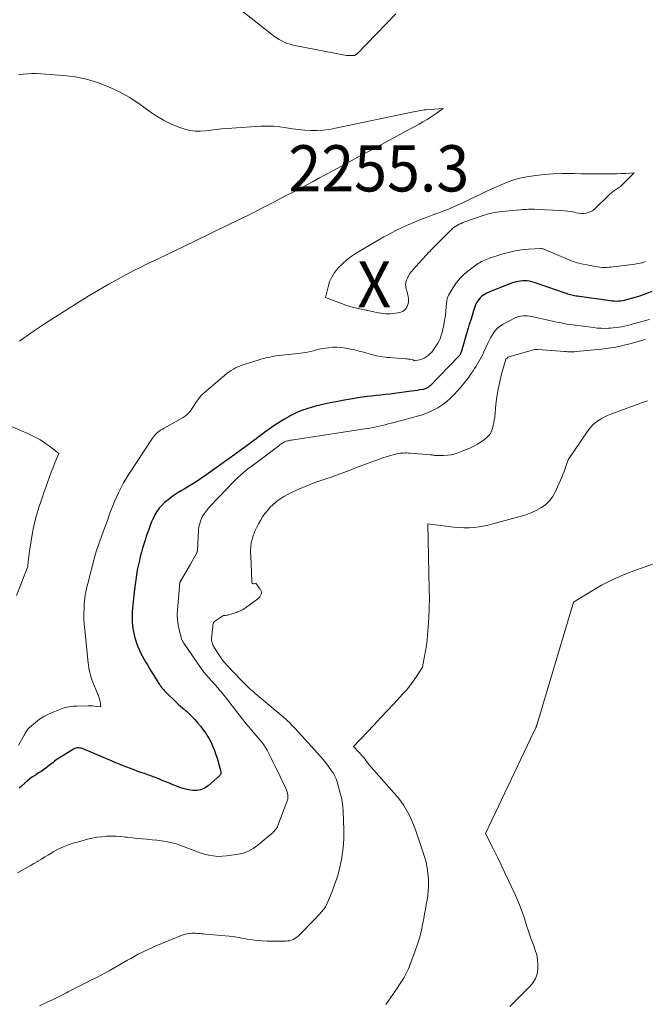
# Model space of a CAD drawing. Units: feet. Extents: x 1142031 to 1146672, y 7069020 to 7074982.
# Drawn here: x 1146431 to 1146566, y 7070841 to 7071054 of the extents above; entities that cross this region are included whole.
import ezdxf
from ezdxf.enums import TextEntityAlignment as Align

# ---------------------------------------------------------------- set-up
doc = ezdxf.new("R2010")
doc.units = ezdxf.units.FT
doc.header["$MEASUREMENT"] = 0
for name, color, linetype, lineweight in [('Level 44', 7, 'Continuous', 0), ('Level 45', 7, 'Continuous', 0), ('Level 46', 7, 'Continuous', 0)]:
    doc.layers.add(name, color=color, linetype=linetype, lineweight=lineweight)
doc.styles.add('Style-ENGINEERING', font='ENGINEERING.shx')

msp = doc.modelspace()

# ---------------------------------------------------------------- linework, layer by layer
at = {"layer": 'Level 44', "color": 32, "linetype": 'Continuous', "lineweight": 30, "elevation": 2250, "flags": 128}
msp.add_lwpolyline([(1146567.71, 7070994.83), (1146566.27, 7070994.28), (1146564.8, 7070993.79), (1146562.25, 7070993.01), (1146561.82, 7070992.9), (1146561.38, 7070992.8), (1146560.93, 7070992.75), (1146560.48, 7070992.72), (1146560.03, 7070992.71), (1146559.58, 7070992.73), (1146559.13, 7070992.76), (1146558.68, 7070992.81), (1146551.59, 7070993.81), (1146551.29, 7070993.86), (1146550.99, 7070993.91), (1146550.69, 7070993.97), (1146550.39, 7070994.04), (1146550.1, 7070994.12), (1146549.8, 7070994.2), (1146549.51, 7070994.29), (1146549.22, 7070994.39), (1146548.97, 7070994.48), (1146548.55, 7070994.63), (1146548.13, 7070994.78), (1146547.72, 7070994.92), (1146547.3, 7070995.06), (1146542.24, 7070996.79), (1146541.76, 7070996.93), (1146541.27, 7070997.05), (1146540.77, 7070997.12), (1146540.26, 7070997.16), (1146539.76, 7070997.15), (1146539.26, 7070997.11), (1146538.77, 7070997.03), (1146538.28, 7070996.91), (1146538.12, 7070996.86), (1146537.55, 7070996.69), (1146536.99, 7070996.5), (1146536.44, 7070996.3), (1146535.89, 7070996.09), (1146532.91, 7070994.91), (1146532.48, 7070994.72), (1146532.06, 7070994.52), (1146531.66, 7070994.29), (1146531.26, 7070994.05), (1146531.23, 7070994.03), (1146530.87, 7070993.76), (1146530.54, 7070993.47), (1146530.25, 7070993.13), (1146529.99, 7070992.77), (1146529.76, 7070992.4), (1146529.65, 7070992.2), (1146529.55, 7070991.99), (1146529.46, 7070991.77), (1146529.39, 7070991.54), (1146529.33, 7070991.32), (1146529.26, 7070991.09), (1146529.2, 7070990.86), (1146529.13, 7070990.63), (1146528.51, 7070988.65), (1146528.43, 7070988.4), (1146528.36, 7070988.16), (1146528.28, 7070987.91), (1146528.2, 7070987.67), (1146528.13, 7070987.42), (1146528.05, 7070987.18), (1146527.98, 7070986.93), (1146527.9, 7070986.68), (1146526.43, 7070981.73), (1146526.39, 7070981.6), (1146526.34, 7070981.47), (1146526.28, 7070981.34), (1146526.21, 7070981.22), (1146526.14, 7070981.1), (1146526.06, 7070980.99), (1146525.97, 7070980.88), (1146525.87, 7070980.77), (1146519.71, 7070974.44), (1146519.55, 7070974.29), (1146519.39, 7070974.16), (1146519.21, 7070974.04), (1146519.03, 7070973.93), (1146518.84, 7070973.84), (1146518.65, 7070973.77), (1146518.44, 7070973.71), (1146518.24, 7070973.66), (1146517.49, 7070973.54), (1146516.9, 7070973.45), (1146516.32, 7070973.36), (1146515.73, 7070973.28), (1146515.14, 7070973.2), (1146512.05, 7070972.77), (1146511.06, 7070972.65), (1146510.06, 7070972.53), (1146509.06, 7070972.42), (1146508.06, 7070972.33), (1146507.07, 7070972.23), (1146506.07, 7070972.11), (1146505.08, 7070971.98), (1146504.09, 7070971.83), (1146503.39, 7070971.72), (1146502.06, 7070971.49), (1146500.73, 7070971.26), (1146499.4, 7070971), (1146498.07, 7070970.74), (1146496.81, 7070970.48), (1146495.86, 7070970.26), (1146494.91, 7070970.03), (1146493.97, 7070969.76), (1146493.03, 7070969.48), (1146492.11, 7070969.15), (1146491.2, 7070968.79), (1146490.32, 7070968.38), (1146489.45, 7070967.94), (1146489.2, 7070967.8), (1146488.22, 7070967.25), (1146487.26, 7070966.67), (1146486.33, 7070966.05), (1146485.41, 7070965.41), (1146483.97, 7070964.38), (1146483.49, 7070964.02), (1146483.01, 7070963.66), (1146482.53, 7070963.3), (1146482.06, 7070962.93), (1146481.58, 7070962.57), (1146481.1, 7070962.21), (1146480.62, 7070961.85), (1146480.14, 7070961.5), (1146477.73, 7070959.77), (1146477.38, 7070959.51), (1146477.02, 7070959.26), (1146476.67, 7070959.01), (1146476.32, 7070958.76), (1146475.96, 7070958.5), (1146475.61, 7070958.25), (1146475.26, 7070958), (1146474.9, 7070957.75), (1146471.18, 7070955.07), (1146470.03, 7070954.28), (1146468.87, 7070953.51), (1146467.68, 7070952.78), (1146466.48, 7070952.08), (1146465.82, 7070951.71), (1146464.95, 7070951.18), (1146464.11, 7070950.62), (1146463.3, 7070950.01), (1146462.51, 7070949.37), (1146462.27, 7070949.16), (1146461.66, 7070948.57), (1146461.1, 7070947.94), (1146460.61, 7070947.25), (1146460.17, 7070946.52), (1146459.78, 7070945.76), (1146459.42, 7070944.98), (1146459.1, 7070944.19), (1146458.81, 7070943.38), (1146458.3, 7070941.88), (1146458.02, 7070941.02), (1146457.75, 7070940.15), (1146457.49, 7070939.28), (1146457.24, 7070938.41), (1146457, 7070937.53), (1146456.79, 7070936.65), (1146456.59, 7070935.77), (1146456.41, 7070934.88), (1146456.35, 7070934.57), (1146456.17, 7070933.53), (1146456, 7070932.48), (1146455.86, 7070931.42), (1146455.73, 7070930.37), (1146455.38, 7070927.07), (1146455.31, 7070926.33), (1146455.26, 7070925.58), (1146455.24, 7070924.84), (1146455.24, 7070924.09), (1146455.24, 7070923.98), (1146455.26, 7070923.29), (1146455.31, 7070922.6), (1146455.4, 7070921.92), (1146455.51, 7070921.23), (1146455.66, 7070920.56), (1146455.83, 7070919.89), (1146456.04, 7070919.23), (1146456.27, 7070918.57), (1146456.48, 7070918.05), (1146456.76, 7070917.35), (1146457.07, 7070916.67), (1146457.41, 7070916), (1146457.77, 7070915.34), (1146458.14, 7070914.68), (1146458.53, 7070914.04), (1146458.91, 7070913.39), (1146459.31, 7070912.75), (1146460.78, 7070910.38), (1146460.94, 7070910.13), (1146461.1, 7070909.88), (1146461.27, 7070909.64), (1146461.44, 7070909.4), (1146461.62, 7070909.16), (1146461.8, 7070908.93), (1146462, 7070908.71), (1146462.2, 7070908.49), (1146465.17, 7070905.52), (1146466.31, 7070904.59), (1146466.5, 7070904.44), (1146466.69, 7070904.28), (1146466.88, 7070904.12), (1146467.07, 7070903.96), (1146467.25, 7070903.79), (1146467.43, 7070903.63), (1146467.61, 7070903.45), (1146467.78, 7070903.28), (1146468.77, 7070902.24), (1146469.41, 7070901.53), (1146470.02, 7070900.8), (1146470.6, 7070900.03), (1146471.15, 7070899.25), (1146471.41, 7070898.86), (1146471.8, 7070898.22), (1146472.17, 7070897.57), (1146472.49, 7070896.9), (1146472.79, 7070896.21), (1146473.06, 7070895.51), (1146473.31, 7070894.81), (1146473.55, 7070894.09), (1146473.76, 7070893.38), (1146474.39, 7070891.17), (1146474.42, 7070891.03), (1146474.44, 7070890.89), (1146474.45, 7070890.76), (1146474.45, 7070890.62), (1146474.42, 7070890.48), (1146474.37, 7070890.36), (1146474.3, 7070890.25), (1146474.21, 7070890.15), (1146471.69, 7070887.88), (1146470.93, 7070887.37), (1146470.13, 7070887), (1146469.27, 7070886.86), (1146468.35, 7070886.86), (1146467.41, 7070887.03), (1146466.48, 7070887.25), (1146465.57, 7070887.54), (1146464.67, 7070887.88), (1146464.06, 7070888.13), (1146463.3, 7070888.45), (1146462.53, 7070888.76), (1146461.76, 7070889.07), (1146460.99, 7070889.38), (1146460.22, 7070889.68), (1146459.44, 7070889.97), (1146458.66, 7070890.25), (1146457.88, 7070890.53), (1146457.31, 7070890.73), (1146456.5, 7070891.02), (1146455.7, 7070891.31), (1146454.9, 7070891.61), (1146454.1, 7070891.92), (1146453.3, 7070892.24), (1146452.51, 7070892.56), (1146451.71, 7070892.89), (1146450.92, 7070893.22), (1146444.74, 7070895.83), (1146444.47, 7070895.93), (1146444.19, 7070896.01), (1146443.92, 7070896.06), (1146443.63, 7070896.09), (1146443.35, 7070896.08), (1146443.08, 7070896.03), (1146442.82, 7070895.94), (1146442.57, 7070895.82), (1146439.32, 7070893.82), (1146439.02, 7070893.62), (1146438.72, 7070893.41), (1146438.43, 7070893.19), (1146438.14, 7070892.95), (1146437.86, 7070892.72), (1146437.58, 7070892.49), (1146437.29, 7070892.27), (1146436.99, 7070892.05), (1146436.56, 7070891.74), (1146436.04, 7070891.38), (1146435.52, 7070891.02), (1146434.99, 7070890.67), (1146434.47, 7070890.32), (1146434.3, 7070890.22), (1146433.7, 7070889.8), (1146433.11, 7070889.38), (1146432.54, 7070888.92), (1146431.98, 7070888.45), (1146431.27, 7070887.83), (1146430.77, 7070887.36)], dxfattribs=at)
at = {"layer": 'Level 45', "color": 32, "linetype": 'Continuous', "lineweight": 0, "flags": 128}
for points, elevation in [([(1146477.96, 7071056.37), (1146485.39, 7071050.52), (1146485.92, 7071050.12), (1146486.47, 7071049.74), (1146487.04, 7071049.39), (1146487.61, 7071049.06), (1146488.21, 7071048.77), (1146488.82, 7071048.52), (1146489.46, 7071048.33), (1146490.1, 7071048.17), (1146501.63, 7071045.92), (1146503.25, 7071045.93), (1146503.27, 7071045.93), (1146503.29, 7071045.94), (1146503.31, 7071045.94), (1146503.33, 7071045.94), (1146503.42, 7071045.97), (1146503.44, 7071045.97), (1146503.46, 7071045.98), (1146503.48, 7071045.99), (1146503.5, 7071046), (1146503.87, 7071046.22), (1146512.33, 7071054.95)], 2252), ([(1146430.66, 7071041.76), (1146431.61, 7071041.88), (1146432.57, 7071041.96), (1146433.52, 7071042), (1146434.48, 7071041.99), (1146435.44, 7071041.95), (1146440.42, 7071041.58), (1146442.91, 7071041.27), (1146445.36, 7071040.79), (1146447.75, 7071040.05), (1146450.09, 7071039.15), (1146450.61, 7071038.92), (1146452.62, 7071037.94), (1146454.58, 7071036.87), (1146456.46, 7071035.66), (1146458.29, 7071034.36), (1146458.94, 7071033.86), (1146460.45, 7071032.83), (1146462, 7071031.89), (1146463.64, 7071031.11), (1146465.34, 7071030.43), (1146466.61, 7071029.99), (1146467.72, 7071029.7), (1146468.84, 7071029.52), (1146469.97, 7071029.5), (1146471.11, 7071029.6), (1146472.26, 7071029.77), (1146473.41, 7071029.92), (1146474.57, 7071030.03), (1146475.73, 7071030.13), (1146483.07, 7071030.6), (1146484.44, 7071030.63), (1146485.81, 7071030.6), (1146487.18, 7071030.47), (1146488.54, 7071030.26), (1146488.61, 7071030.25), (1146489.93, 7071030.03), (1146491.26, 7071029.86), (1146492.6, 7071029.75), (1146493.93, 7071029.68), (1146495.27, 7071029.68), (1146496.6, 7071029.76), (1146497.93, 7071029.92), (1146499.25, 7071030.15), (1146515.77, 7071033.65), (1146516.15, 7071033.73), (1146516.53, 7071033.81)], 2254), ([(1146516.53, 7071033.81), (1146516.91, 7071033.89), (1146517.3, 7071033.97), (1146517.68, 7071034.04), (1146518.06, 7071034.1), (1146518.45, 7071034.14), (1146518.84, 7071034.18), (1146522.56, 7071034.45), (1146521.05, 7071033.36), (1146520.4, 7071032.92), (1146519.75, 7071032.49), (1146519.09, 7071032.08), (1146518.42, 7071031.68), (1146518.16, 7071031.53), (1146517.35, 7071031.08), (1146516.54, 7071030.62), (1146515.72, 7071030.18), (1146514.9, 7071029.73), (1146506.66, 7071025.27), (1146503.94, 7071023.81), (1146501.22, 7071022.34), (1146498.5, 7071020.88), (1146495.78, 7071019.42), (1146494.41, 7071018.68), (1146492.37, 7071017.59), (1146490.34, 7071016.51), (1146488.29, 7071015.44), (1146486.25, 7071014.38), (1146485.73, 7071014.11), (1146483.42, 7071012.93), (1146481.11, 7071011.75), (1146478.79, 7071010.59), (1146476.46, 7071009.45), (1146468.67, 7071005.65), (1146466.72, 7071004.71), (1146464.78, 7071003.77), (1146462.83, 7071002.85), (1146460.88, 7071001.92), (1146460.04, 7071001.53), (1146458.51, 7071000.8), (1146456.99, 7071000.05), (1146455.48, 7070999.28), (1146453.98, 7070998.49), (1146452.43, 7070997.67), (1146450.18, 7070996.43), (1146447.94, 7070995.16), (1146445.74, 7070993.84), (1146443.55, 7070992.48), (1146436.29, 7070987.86), (1146435.19, 7070987.14), (1146434.09, 7070986.4), (1146433.01, 7070985.64), (1146431.94, 7070984.87), (1146430.88, 7070984.07)], 2254), ([(1146560.15, 7071020.33), (1146561.08, 7071020.36), (1146562.02, 7071020.4), (1146563.9, 7071020.5), (1146561.13, 7071017.76), (1146560.94, 7071017.58), (1146560.73, 7071017.41), (1146560.51, 7071017.26), (1146560.29, 7071017.11), (1146560.06, 7071016.97), (1146559.84, 7071016.83), (1146559.62, 7071016.68), (1146559.4, 7071016.52), (1146559.38, 7071016.5), (1146559.16, 7071016.33), (1146558.94, 7071016.15), (1146558.73, 7071015.96), (1146558.52, 7071015.77), (1146555.35, 7071012.72), (1146554.93, 7071012.39), (1146554.49, 7071012.12), (1146554, 7071011.93), (1146553.49, 7071011.8), (1146552.95, 7071011.75), (1146552.41, 7071011.75), (1146551.88, 7071011.8), (1146551.35, 7071011.89), (1146550.98, 7071011.98), (1146550.26, 7071012.12), (1146549.53, 7071012.24), (1146548.8, 7071012.32), (1146548.07, 7071012.38), (1146542.74, 7071012.61), (1146542.31, 7071012.63), (1146541.88, 7071012.64), (1146541.45, 7071012.64), (1146541.02, 7071012.63), (1146540.59, 7071012.61), (1146540.16, 7071012.59), (1146539.73, 7071012.56), (1146539.3, 7071012.53), (1146535.18, 7071012.16), (1146534.71, 7071012.11), (1146534.24, 7071012.04), (1146533.77, 7071011.96), (1146533.3, 7071011.86), (1146532.83, 7071011.74), (1146532.37, 7071011.62), (1146531.92, 7071011.48), (1146531.46, 7071011.33), (1146526.83, 7071009.74), (1146526.43, 7071009.59), (1146526.04, 7071009.41), (1146525.66, 7071009.21), (1146525.3, 7071009), (1146524.94, 7071008.75), (1146524.6, 7071008.5), (1146524.28, 7071008.21), (1146523.97, 7071007.92), (1146520.64, 7071004.53), (1146520.31, 7071004.19), (1146519.98, 7071003.85), (1146519.66, 7071003.51), (1146519.33, 7071003.18), (1146519, 7071002.84), (1146518.68, 7071002.49), (1146518.36, 7071002.15), (1146518.04, 7071001.8), (1146516.06, 7070999.61), (1146515.7, 7070999.17), (1146515.37, 7070998.71), (1146515.08, 7070998.22), (1146514.82, 7070997.72), (1146514.62, 7070997.28), (1146514.51, 7070996.97), (1146514.44, 7070996.66), (1146514.43, 7070996.34), (1146514.45, 7070996.02), (1146514.51, 7070995.69), (1146514.58, 7070995.36), (1146514.66, 7070995.03), (1146514.74, 7070994.71), (1146515, 7070993.74), (1146515.08, 7070993.15), (1146515.07, 7070992.56), (1146514.93, 7070992), (1146514.69, 7070991.45), (1146514.33, 7070990.98), (1146513.9, 7070990.61), (1146513.39, 7070990.37), (1146512.82, 7070990.21), (1146511.61, 7070990.07), (1146511.1, 7070990.03), (1146510.59, 7070990.01), (1146510.08, 7070990.03), (1146509.57, 7070990.08), (1146509.06, 7070990.15), (1146508.55, 7070990.23), (1146508.05, 7070990.33), (1146507.54, 7070990.43), (1146503.52, 7070991.31), (1146503.22, 7070991.38), (1146502.92, 7070991.45), (1146502.61, 7070991.53), (1146502.31, 7070991.62), (1146502.02, 7070991.71), (1146501.72, 7070991.81), (1146501.43, 7070991.92), (1146501.14, 7070992.03), (1146497.1, 7070993.57), (1146497.64, 7070995.83), (1146497.98, 7070996.92), (1146498.43, 7070997.96), (1146499.03, 7070998.92), (1146499.73, 7070999.82), (1146499.86, 7070999.97), (1146500.74, 7071000.86), (1146501.67, 7071001.69), (1146502.67, 7071002.44), (1146503.72, 7071003.12), (1146508.46, 7071005.92), (1146509.73, 7071006.65), (1146511.02, 7071007.35), (1146512.33, 7071008.02), (1146513.65, 7071008.66), (1146514.99, 7071009.26), (1146516.34, 7071009.84), (1146517.7, 7071010.39), (1146519.07, 7071010.91), (1146520.57, 7071011.47), (1146521.62, 7071011.86), (1146522.68, 7071012.27), (1146523.72, 7071012.69), (1146524.76, 7071013.13), (1146525.79, 7071013.58), (1146526.82, 7071014.04), (1146527.84, 7071014.52), (1146528.85, 7071015.01), (1146530.85, 7071016), (1146532.14, 7071016.62), (1146533.44, 7071017.22), (1146534.76, 7071017.8), (1146536.09, 7071018.35), (1146537.44, 7071018.84), (1146538.8, 7071019.26), (1146540.2, 7071019.57), (1146541.61, 7071019.81), (1146542.62, 7071019.95), (1146544.51, 7071020.15), (1146546.39, 7071020.3), (1146548.28, 7071020.37), (1146550.18, 7071020.37), (1146550.89, 7071020.35), (1146552.43, 7071020.33), (1146553.97, 7071020.31), (1146555.52, 7071020.3), (1146557.06, 7071020.3), (1146558.27, 7071020.3), (1146559.21, 7071020.31), (1146560.15, 7071020.33)], 2254), ([(1146566.38, 7071001.34), (1146566.01, 7071001.21), (1146565.65, 7071001.09), (1146565.61, 7071001.08), (1146565.22, 7071000.97), (1146564.82, 7071000.88), (1146564.43, 7071000.81), (1146564.03, 7071000.75), (1146559.42, 7071000.17), (1146558.93, 7071000.12), (1146558.44, 7071000.08), (1146557.95, 7071000.05), (1146557.46, 7071000.05), (1146556.96, 7071000.06), (1146556.47, 7071000.09), (1146555.99, 7071000.15), (1146555.5, 7071000.23), (1146552.49, 7071000.82), (1146551.98, 7071000.94), (1146551.47, 7071001.08), (1146550.97, 7071001.25), (1146550.48, 7071001.44), (1146544.7, 7071003.89), (1146544.58, 7071003.94), (1146544.45, 7071003.99), (1146544.33, 7071004.03), (1146544.2, 7071004.07), (1146544.07, 7071004.1), (1146543.94, 7071004.13), (1146543.81, 7071004.14), (1146543.67, 7071004.14), (1146541.01, 7071003.97), (1146539.55, 7071003.83), (1146538.11, 7071003.61), (1146536.68, 7071003.29), (1146535.27, 7071002.9), (1146532.58, 7071002.05), (1146532.23, 7071001.93), (1146531.88, 7071001.79), (1146531.54, 7071001.65), (1146531.21, 7071001.49), (1146530.88, 7071001.32), (1146530.56, 7071001.14), (1146530.25, 7071000.94), (1146529.94, 7071000.73), (1146528.2, 7070999.47), (1146527.2, 7070998.65), (1146526.28, 7070997.77), (1146525.46, 7070996.79), (1146524.72, 7070995.74), (1146524.04, 7070994.65), (1146523.74, 7070994.08), (1146523.5, 7070993.49), (1146523.35, 7070992.87), (1146523.25, 7070992.23), (1146523.2, 7070991.58), (1146523.18, 7070991.25), (1146523.15, 7070990.93), (1146523.13, 7070990.6), (1146523.11, 7070990.27), (1146523.09, 7070989.94), (1146523.06, 7070989.62), (1146523.01, 7070989.29), (1146522.95, 7070988.97), (1146522.62, 7070987.2), (1146522.5, 7070986.68), (1146522.38, 7070986.16), (1146522.23, 7070985.64), (1146522.07, 7070985.13), (1146521.88, 7070984.63), (1146521.66, 7070984.14), (1146521.41, 7070983.67), (1146521.13, 7070983.21), (1146520.71, 7070982.56), (1146520.4, 7070982.13), (1146520.07, 7070981.72), (1146519.69, 7070981.35), (1146519.3, 7070980.99), (1146518.87, 7070980.69), (1146518.41, 7070980.43), (1146517.93, 7070980.23), (1146517.43, 7070980.08), (1146516.27, 7070979.81), (1146516.19, 7070979.92), (1146516.15, 7070979.96), (1146516.1, 7070980), (1146516.04, 7070980.03), (1146515.98, 7070980.05), (1146515.58, 7070980.12), (1146515.31, 7070980.17), (1146515.05, 7070980.21), (1146514.78, 7070980.24), (1146514.51, 7070980.26), (1146510.89, 7070980.54), (1146510.43, 7070980.58), (1146509.98, 7070980.63), (1146509.52, 7070980.69), (1146509.07, 7070980.76), (1146508.62, 7070980.84), (1146508.17, 7070980.94), (1146507.72, 7070981.04), (1146507.28, 7070981.16), (1146505.34, 7070981.7), (1146504.38, 7070981.95), (1146503.43, 7070982.19), (1146502.46, 7070982.4), (1146501.5, 7070982.6), (1146501.45, 7070982.61), (1146500.51, 7070982.75), (1146499.56, 7070982.82), (1146498.61, 7070982.78), (1146497.66, 7070982.69), (1146497.09, 7070982.6), (1146496.43, 7070982.48), (1146495.77, 7070982.35), (1146495.12, 7070982.2), (1146494.47, 7070982.03), (1146493.81, 7070981.87), (1146493.16, 7070981.73), (1146492.5, 7070981.62), (1146491.83, 7070981.53), (1146487.64, 7070981.08), (1146486.99, 7070980.99), (1146486.34, 7070980.9), (1146485.68, 7070980.79), (1146485.04, 7070980.67), (1146484.39, 7070980.54), (1146483.75, 7070980.38), (1146483.11, 7070980.21), (1146482.48, 7070980.02), (1146479.73, 7070979.15), (1146479.2, 7070978.97), (1146478.67, 7070978.77), (1146478.15, 7070978.55), (1146477.64, 7070978.32), (1146477.15, 7070978.05), (1146476.67, 7070977.76), (1146476.21, 7070977.44), (1146475.76, 7070977.09), (1146470.87, 7070972.96), (1146470.35, 7070972.49), (1146469.87, 7070971.98), (1146469.44, 7070971.43), (1146469.04, 7070970.86), (1146468.81, 7070970.49), (1146468.55, 7070970.08), (1146468.28, 7070969.67), (1146468.01, 7070969.27), (1146467.72, 7070968.87), (1146467.42, 7070968.5), (1146467.08, 7070968.16), (1146466.71, 7070967.86), (1146466.31, 7070967.6), (1146462.05, 7070965.19), (1146461.89, 7070965.09), (1146461.72, 7070965), (1146461.55, 7070964.91), (1146461.38, 7070964.82), (1146461.22, 7070964.73), (1146461.06, 7070964.63), (1146460.91, 7070964.51), (1146460.77, 7070964.38), (1146460.54, 7070964.16), (1146460.29, 7070963.91), (1146460.06, 7070963.65), (1146459.85, 7070963.38), (1146459.65, 7070963.09), (1146454.55, 7070955.33), (1146453.95, 7070954.39), (1146453.38, 7070953.42), (1146452.84, 7070952.44), (1146452.33, 7070951.44), (1146452.26, 7070951.29), (1146451.82, 7070950.35), (1146451.4, 7070949.41), (1146451.02, 7070948.45), (1146450.65, 7070947.48), (1146450.29, 7070946.51), (1146449.94, 7070945.54), (1146449.58, 7070944.57), (1146449.22, 7070943.6), (1146448.28, 7070941.04), (1146448.06, 7070940.44), (1146447.85, 7070939.83), (1146447.65, 7070939.22), (1146447.46, 7070938.61), (1146447.27, 7070937.99), (1146447.1, 7070937.37), (1146446.93, 7070936.75), (1146446.77, 7070936.13), (1146445.85, 7070932.54), (1146445.69, 7070931.87), (1146445.53, 7070931.21), (1146445.37, 7070930.54), (1146445.22, 7070929.87), (1146445.09, 7070929.2), (1146444.98, 7070928.52), (1146444.91, 7070927.84), (1146444.86, 7070927.16), (1146444.82, 7070926.24), (1146444.79, 7070925.09), (1146444.8, 7070923.95), (1146444.86, 7070922.81), (1146444.96, 7070921.67), (1146445.7, 7070914.51), (1146445.77, 7070913.98), (1146445.84, 7070913.44), (1146445.94, 7070912.91), (1146446.05, 7070912.37), (1146446.19, 7070911.85), (1146446.34, 7070911.33), (1146446.51, 7070910.82), (1146446.71, 7070910.31), (1146447.67, 7070908.02), (1146447.76, 7070907.8), (1146447.86, 7070907.57), (1146447.95, 7070907.34), (1146448.03, 7070907.11), (1146448.11, 7070906.88), (1146448.18, 7070906.64), (1146448.24, 7070906.4), (1146448.28, 7070906.16), (1146448.46, 7070904.98), (1146447.54, 7070905.08), (1146447.09, 7070905.12), (1146446.63, 7070905.16), (1146446.17, 7070905.17), (1146445.71, 7070905.17), (1146443.35, 7070905.14), (1146442.91, 7070905.13), (1146442.47, 7070905.1), (1146442.03, 7070905.05), (1146441.6, 7070905), (1146441.17, 7070904.91), (1146440.74, 7070904.81), (1146440.32, 7070904.69), (1146439.91, 7070904.54), (1146438.11, 7070903.85), (1146437.1, 7070903.4), (1146436.13, 7070902.89), (1146435.21, 7070902.28), (1146434.33, 7070901.6), (1146433.01, 7070900.48), (1146432.83, 7070900.31), (1146432.66, 7070900.13), (1146432.51, 7070899.93), (1146432.37, 7070899.73), (1146432.24, 7070899.51), (1146432.11, 7070899.3), (1146431.99, 7070899.08), (1146431.86, 7070898.86), (1146430.67, 7070896.7)], 2252), ([(1146567.23, 7070988.82), (1146563.66, 7070987.82), (1146563.06, 7070987.66), (1146562.45, 7070987.51), (1146561.84, 7070987.36), (1146561.23, 7070987.23), (1146560.62, 7070987.11), (1146560, 7070987.02), (1146559.38, 7070986.95), (1146558.76, 7070986.91), (1146558.36, 7070986.89), (1146557.54, 7070986.87), (1146556.72, 7070986.88), (1146555.9, 7070986.94), (1146555.08, 7070987.02), (1146550.62, 7070987.61), (1146549.98, 7070987.7), (1146549.35, 7070987.8), (1146548.71, 7070987.91), (1146548.08, 7070988.03), (1146547.45, 7070988.16), (1146546.82, 7070988.29), (1146546.19, 7070988.43), (1146545.57, 7070988.57), (1146541.74, 7070989.43), (1146541.27, 7070989.52), (1146540.8, 7070989.58), (1146540.32, 7070989.6), (1146539.84, 7070989.59), (1146539.37, 7070989.53), (1146538.91, 7070989.43), (1146538.47, 7070989.28), (1146538.03, 7070989.08), (1146535.43, 7070987.71), (1146534.87, 7070987.36), (1146534.36, 7070986.96), (1146533.91, 7070986.49), (1146533.51, 7070985.97), (1146533.15, 7070985.41), (1146532.81, 7070984.83), (1146532.5, 7070984.24), (1146532.21, 7070983.64), (1146531.37, 7070981.77), (1146531.12, 7070981.24), (1146530.86, 7070980.72), (1146530.58, 7070980.2), (1146530.29, 7070979.7), (1146529.99, 7070979.2), (1146529.68, 7070978.7), (1146529.36, 7070978.2), (1146529.04, 7070977.71), (1146528.65, 7070977.12), (1146528.11, 7070976.34), (1146527.55, 7070975.59), (1146526.96, 7070974.85), (1146526.35, 7070974.14), (1146524.93, 7070972.53), (1146524.17, 7070971.76), (1146523.37, 7070971.03), (1146522.51, 7070970.39), (1146521.61, 7070969.79), (1146521.41, 7070969.67), (1146520.56, 7070969.21), (1146519.69, 7070968.79), (1146518.8, 7070968.43), (1146517.88, 7070968.12), (1146516.94, 7070967.85), (1146516.01, 7070967.59), (1146515.07, 7070967.33), (1146514.13, 7070967.08), (1146511.33, 7070966.35), (1146510.67, 7070966.18), (1146510.01, 7070966.01), (1146509.35, 7070965.85), (1146508.7, 7070965.69), (1146508.03, 7070965.55), (1146507.37, 7070965.41), (1146506.7, 7070965.29), (1146506.04, 7070965.18), (1146489.7, 7070962.68), (1146489.49, 7070962.65), (1146489.27, 7070962.61), (1146489.05, 7070962.56), (1146488.84, 7070962.51), (1146488.63, 7070962.45), (1146488.42, 7070962.38), (1146488.22, 7070962.28), (1146488.03, 7070962.18), (1146487.92, 7070962.11), (1146487.67, 7070961.96), (1146487.44, 7070961.8), (1146487.2, 7070961.64), (1146486.97, 7070961.47), (1146481.47, 7070957.37), (1146480.9, 7070956.94), (1146480.34, 7070956.51), (1146479.79, 7070956.06), (1146479.25, 7070955.6), (1146478.72, 7070955.13), (1146478.2, 7070954.65), (1146477.69, 7070954.15), (1146477.19, 7070953.65), (1146472.2, 7070948.48), (1146471.7, 7070947.92), (1146471.23, 7070947.33), (1146470.81, 7070946.71), (1146470.42, 7070946.06), (1146470.11, 7070945.38), (1146469.86, 7070944.68), (1146469.7, 7070943.95), (1146469.61, 7070943.21), (1146469.35, 7070938.75), (1146469.34, 7070938.69), (1146469.33, 7070938.64), (1146469.32, 7070938.58), (1146469.31, 7070938.52), (1146469.29, 7070938.47), (1146469.27, 7070938.41), (1146469.25, 7070938.36), (1146469.22, 7070938.31), (1146467.87, 7070935.88), (1146465.55, 7070931.91), (1146465.53, 7070931.85), (1146465.03, 7070925.95), (1146465, 7070924.86), (1146465.04, 7070923.77), (1146465.19, 7070922.69), (1146465.41, 7070921.61), (1146465.89, 7070919.76), (1146465.94, 7070919.62), (1146465.99, 7070919.49), (1146466.05, 7070919.35), (1146466.11, 7070919.22), (1146466.19, 7070919.09), (1146466.26, 7070918.97), (1146466.34, 7070918.84), (1146466.43, 7070918.72), (1146470, 7070913.49), (1146470.15, 7070913.29), (1146470.29, 7070913.08), (1146470.44, 7070912.89), (1146470.59, 7070912.69), (1146470.75, 7070912.49), (1146470.9, 7070912.3), (1146471.06, 7070912.11), (1146471.23, 7070911.92), (1146473.82, 7070909), (1146474.15, 7070908.61), (1146474.48, 7070908.23), (1146474.81, 7070907.84), (1146475.14, 7070907.45), (1146475.46, 7070907.06), (1146475.78, 7070906.66), (1146476.09, 7070906.26), (1146476.41, 7070905.86), (1146479.42, 7070901.92), (1146479.9, 7070901.3), (1146480.39, 7070900.7), (1146480.9, 7070900.11), (1146481.42, 7070899.53), (1146481.56, 7070899.38), (1146482.01, 7070898.87), (1146482.46, 7070898.36), (1146482.89, 7070897.84), (1146483.32, 7070897.31), (1146483.72, 7070896.77), (1146484.09, 7070896.21), (1146484.44, 7070895.63), (1146484.75, 7070895.03), (1146484.97, 7070894.59), (1146485.38, 7070893.76), (1146485.79, 7070892.93), (1146486.19, 7070892.1), (1146486.6, 7070891.27), (1146488.53, 7070887.3), (1146488.68, 7070886.95), (1146488.8, 7070886.6), (1146488.88, 7070886.23), (1146488.94, 7070885.86), (1146488.96, 7070885.48), (1146488.93, 7070885.11), (1146488.86, 7070884.75), (1146488.75, 7070884.39), (1146486.78, 7070879.29), (1146486.67, 7070879.04), (1146486.54, 7070878.8), (1146486.39, 7070878.56), (1146486.22, 7070878.34), (1146486.04, 7070878.13), (1146485.85, 7070877.93), (1146485.65, 7070877.74), (1146485.44, 7070877.56), (1146482.91, 7070875.45), (1146482.43, 7070875.07), (1146481.95, 7070874.7), (1146481.45, 7070874.36), (1146480.93, 7070874.03), (1146480.4, 7070873.75), (1146479.85, 7070873.51), (1146479.28, 7070873.33), (1146478.69, 7070873.2), (1146475.71, 7070872.73), (1146474.74, 7070872.63), (1146473.76, 7070872.61), (1146472.8, 7070872.71), (1146471.83, 7070872.88), (1146470.88, 7070873.13), (1146469.93, 7070873.41), (1146469, 7070873.73), (1146468.07, 7070874.08), (1146466.48, 7070874.71), (1146465.52, 7070875.06), (1146464.56, 7070875.37), (1146463.57, 7070875.61), (1146462.58, 7070875.81), (1146461.57, 7070875.97), (1146460.56, 7070876.11), (1146459.55, 7070876.21), (1146458.54, 7070876.3), (1146458.42, 7070876.31), (1146457.35, 7070876.4), (1146456.28, 7070876.5), (1146455.21, 7070876.62), (1146454.15, 7070876.76), (1146453.77, 7070876.81), (1146452.74, 7070876.92), (1146451.71, 7070876.99), (1146450.68, 7070877), (1146449.65, 7070876.97), (1146448.63, 7070876.88), (1146447.61, 7070876.75), (1146446.6, 7070876.55), (1146445.59, 7070876.31), (1146443.4, 7070875.73), (1146442.71, 7070875.53), (1146442.03, 7070875.32), (1146441.36, 7070875.09), (1146440.7, 7070874.84), (1146440.04, 7070874.56), (1146439.4, 7070874.27), (1146438.77, 7070873.94), (1146438.16, 7070873.58), (1146437.87, 7070873.41), (1146437.11, 7070872.95), (1146436.36, 7070872.5), (1146435.61, 7070872.04), (1146434.85, 7070871.59), (1146434.76, 7070871.54), (1146433.96, 7070871.07), (1146433.16, 7070870.6), (1146432.35, 7070870.14), (1146431.54, 7070869.68), (1146430.42, 7070869.05)], 2248), ([(1146566.35, 7070984.55), (1146566, 7070984.4), (1146565.64, 7070984.27), (1146565.28, 7070984.16), (1146562.98, 7070983.52), (1146561.45, 7070983.14), (1146559.92, 7070982.82), (1146558.37, 7070982.57), (1146556.81, 7070982.38), (1146551.31, 7070981.84), (1146551, 7070981.81), (1146550.7, 7070981.8), (1146550.39, 7070981.79), (1146550.08, 7070981.8), (1146549.77, 7070981.81), (1146549.46, 7070981.82), (1146549.15, 7070981.84), (1146548.84, 7070981.86), (1146543.06, 7070982.32), (1146542.96, 7070982.32), (1146542.87, 7070982.32), (1146542.78, 7070982.32), (1146542.68, 7070982.32), (1146542.59, 7070982.31), (1146542.5, 7070982.3), (1146542.41, 7070982.28), (1146542.32, 7070982.26), (1146536.58, 7070980.65), (1146536.52, 7070980.62), (1146536.49, 7070980.59), (1146536.45, 7070980.52), (1146536.1, 7070980.19), (1146535.21, 7070976.96), (1146534.81, 7070975.34), (1146534.46, 7070973.7), (1146534.19, 7070972.06), (1146533.98, 7070970.4), (1146533.71, 7070967.62), (1146533.63, 7070967.02), (1146533.53, 7070966.41), (1146533.41, 7070965.82), (1146533.26, 7070965.22), (1146533.05, 7070964.66), (1146532.78, 7070964.14), (1146532.42, 7070963.68), (1146532, 7070963.26), (1146531.51, 7070962.85), (1146530.78, 7070962.29), (1146530.01, 7070961.78), (1146529.2, 7070961.35), (1146528.36, 7070960.96), (1146525.96, 7070960), (1146525.15, 7070959.73), (1146524.33, 7070959.52), (1146523.48, 7070959.4), (1146522.63, 7070959.35), (1146521.28, 7070959.35), (1146521.09, 7070959.36), (1146520.9, 7070959.37), (1146520.72, 7070959.39), (1146520.53, 7070959.41), (1146520.34, 7070959.44), (1146520.15, 7070959.47), (1146519.97, 7070959.49), (1146519.78, 7070959.51), (1146515.44, 7070959.86), (1146515.07, 7070959.89), (1146514.7, 7070959.9), (1146514.34, 7070959.9), (1146513.97, 7070959.89), (1146513.61, 7070959.87), (1146513.24, 7070959.83), (1146512.88, 7070959.77), (1146512.52, 7070959.69), (1146511.72, 7070959.5), (1146510.96, 7070959.31), (1146510.21, 7070959.1), (1146509.47, 7070958.86), (1146508.73, 7070958.6), (1146506.53, 7070957.76), (1146505.16, 7070957.24), (1146503.79, 7070956.73), (1146502.41, 7070956.21), (1146501.04, 7070955.69), (1146499.67, 7070955.19), (1146498.29, 7070954.69), (1146496.91, 7070954.21), (1146495.52, 7070953.74), (1146495.4, 7070953.7), (1146494.03, 7070953.21), (1146492.67, 7070952.68), (1146491.33, 7070952.09), (1146490.01, 7070951.47), (1146488.74, 7070950.84), (1146488.08, 7070950.48), (1146487.43, 7070950.09), (1146486.82, 7070949.66), (1146486.23, 7070949.2), (1146485.67, 7070948.69), (1146485.14, 7070948.17), (1146484.64, 7070947.61), (1146484.16, 7070947.02), (1146483.99, 7070946.8), (1146483.47, 7070946.07), (1146482.99, 7070945.32), (1146482.56, 7070944.54), (1146482.16, 7070943.74), (1146481.82, 7070943.02), (1146481.61, 7070942.52), (1146481.42, 7070942.01), (1146481.27, 7070941.49), (1146481.14, 7070940.97), (1146481.1, 7070940.79), (1146481.01, 7070940.35), (1146480.95, 7070939.9), (1146480.91, 7070939.46), (1146480.88, 7070939.01), (1146480.88, 7070938.9), (1146480.87, 7070938.51), (1146480.88, 7070938.11), (1146480.89, 7070937.72), (1146480.91, 7070937.32), (1146480.94, 7070936.93), (1146480.96, 7070936.53), (1146480.99, 7070936.13), (1146481, 7070935.74), (1146481.02, 7070935.25), (1146481.05, 7070934.62), (1146481.08, 7070933.99), (1146481.1, 7070933.36), (1146481.13, 7070932.73), (1146481.16, 7070931.9), (1146481.21, 7070931.75), (1146481.3, 7070931.64), (1146481.43, 7070931.6), (1146481.59, 7070931.6), (1146482, 7070931.72), (1146482.97, 7070930.42), (1146483.11, 7070930.16), (1146483.2, 7070929.89), (1146483.2, 7070929.61), (1146483.15, 7070929.32), (1146483.03, 7070929.04), (1146482.88, 7070928.78), (1146482.68, 7070928.56), (1146482.45, 7070928.35), (1146479.75, 7070926.41), (1146479.54, 7070926.26), (1146479.33, 7070926.12), (1146479.1, 7070926), (1146478.88, 7070925.88), (1146478.64, 7070925.77), (1146478.41, 7070925.66), (1146478.17, 7070925.57), (1146477.93, 7070925.48), (1146476.4, 7070924.94), (1146476.17, 7070924.88), (1146475.94, 7070924.82), (1146475.7, 7070924.79), (1146475.46, 7070924.77), (1146474.98, 7070924.76), (1146473.08, 7070923.46), (1146473, 7070923.39), (1146472.92, 7070923.31), (1146472.86, 7070923.22), (1146472.81, 7070923.12), (1146472.79, 7070923.07), (1146472.76, 7070922.98), (1146472.74, 7070922.9), (1146472.73, 7070922.82), (1146472.72, 7070922.73), (1146472.71, 7070922.64), (1146472.7, 7070922.56), (1146472.69, 7070922.47), (1146472.68, 7070922.38), (1146472.44, 7070919.81), (1146472.43, 7070919.57), (1146472.44, 7070919.33), (1146472.48, 7070919.09), (1146472.54, 7070918.86), (1146472.62, 7070918.63), (1146472.71, 7070918.41), (1146472.82, 7070918.19), (1146472.94, 7070917.98), (1146474.37, 7070915.72), (1146474.53, 7070915.48), (1146474.69, 7070915.25), (1146474.87, 7070915.02), (1146475.04, 7070914.79), (1146475.23, 7070914.57), (1146475.41, 7070914.35), (1146475.61, 7070914.14), (1146475.8, 7070913.93), (1146478.93, 7070910.7), (1146479.28, 7070910.33), (1146479.64, 7070909.97), (1146480, 7070909.61), (1146480.36, 7070909.25), (1146480.73, 7070908.9), (1146481.1, 7070908.56), (1146481.48, 7070908.22), (1146481.86, 7070907.89), (1146487.06, 7070903.53), (1146487.51, 7070903.15), (1146487.96, 7070902.76), (1146488.4, 7070902.37), (1146488.83, 7070901.98), (1146489.26, 7070901.57), (1146489.68, 7070901.16), (1146490.09, 7070900.74), (1146490.5, 7070900.31), (1146495.39, 7070894.95), (1146496, 7070894.26), (1146496.59, 7070893.56), (1146497.17, 7070892.83), (1146497.72, 7070892.09), (1146498.42, 7070891.14), (1146498.61, 7070890.86), (1146498.79, 7070890.59), (1146498.96, 7070890.3), (1146499.12, 7070890.01), (1146499.26, 7070889.71), (1146499.39, 7070889.4), (1146499.5, 7070889.09), (1146499.6, 7070888.78), (1146500.27, 7070886.33), (1146500.46, 7070885.58), (1146500.61, 7070884.83), (1146500.73, 7070884.07), (1146500.82, 7070883.3), (1146500.88, 7070882.53), (1146500.93, 7070881.76), (1146500.97, 7070880.99), (1146501, 7070880.22), (1146501.06, 7070878.42), (1146501.06, 7070876.76), (1146500.98, 7070875.09), (1146500.79, 7070873.44), (1146500.53, 7070871.79), (1146500.5, 7070871.63), (1146500.12, 7070869.95), (1146499.67, 7070868.29), (1146499.13, 7070866.66), (1146498.51, 7070865.05), (1146497.35, 7070862.27), (1146497.25, 7070862.07), (1146497.16, 7070861.87), (1146497.05, 7070861.67), (1146496.93, 7070861.49), (1146496.81, 7070861.3), (1146496.68, 7070861.12), (1146496.54, 7070860.95), (1146496.39, 7070860.78), (1146494.79, 7070859.01), (1146491.56, 7070855.69), (1146491.24, 7070855.4), (1146490.9, 7070855.12), (1146490.54, 7070854.89), (1146490.16, 7070854.67), (1146489.76, 7070854.51), (1146489.35, 7070854.38), (1146488.93, 7070854.32), (1146488.5, 7070854.29), (1146484.48, 7070854.29), (1146483.38, 7070854.32), (1146482.28, 7070854.39), (1146481.2, 7070854.53), (1146480.11, 7070854.7), (1146477.12, 7070855.27), (1146471.1, 7070855.79), (1146470.68, 7070855.83), (1146470.25, 7070855.87), (1146469.82, 7070855.91), (1146469.39, 7070855.96), (1146468.97, 7070855.99), (1146468.54, 7070856), (1146468.12, 7070855.99), (1146467.69, 7070855.95), (1146467.61, 7070855.94), (1146467.15, 7070855.86), (1146466.7, 7070855.76), (1146466.26, 7070855.63), (1146465.82, 7070855.47), (1146460.24, 7070853.17), (1146459.46, 7070852.84), (1146458.69, 7070852.49), (1146457.92, 7070852.13), (1146457.17, 7070851.75), (1146456.42, 7070851.36), (1146455.67, 7070850.96), (1146454.93, 7070850.55), (1146454.2, 7070850.13), (1146451.51, 7070848.57), (1146450.27, 7070847.86), (1146449.02, 7070847.18), (1146447.75, 7070846.52), (1146446.47, 7070845.88), (1146445.19, 7070845.25), (1146443.91, 7070844.61), (1146442.64, 7070843.96), (1146441.37, 7070843.31), (1146441.03, 7070843.13), (1146439.59, 7070842.4), (1146438.14, 7070841.67), (1146436.68, 7070840.98), (1146435.21, 7070840.3)], 2246), ([(1146566.79, 7070971.19), (1146566.12, 7070970.96), (1146565.45, 7070970.72), (1146564.78, 7070970.48), (1146564.11, 7070970.24), (1146558.82, 7070968.3), (1146558.1, 7070968.01), (1146557.4, 7070967.68), (1146556.72, 7070967.3), (1146556.06, 7070966.89), (1146555.45, 7070966.41), (1146554.87, 7070965.9), (1146554.36, 7070965.33), (1146553.89, 7070964.72), (1146549.59, 7070958.45), (1146549.18, 7070957.16), (1146548.97, 7070956.52), (1146548.74, 7070955.89), (1146548.49, 7070955.26), (1146548.22, 7070954.64), (1146546.79, 7070951.41), (1146546.21, 7070950.38), (1146545.53, 7070949.46), (1146544.68, 7070948.69), (1146543.72, 7070948.01), (1146542.65, 7070947.46), (1146541.56, 7070946.96), (1146540.44, 7070946.55), (1146539.3, 7070946.19), (1146538.93, 7070946.08), (1146537.58, 7070945.72), (1146536.24, 7070945.35), (1146534.89, 7070944.99), (1146533.54, 7070944.63), (1146532.55, 7070944.37), (1146531.47, 7070944.12), (1146530.38, 7070943.93), (1146529.27, 7070943.81), (1146528.16, 7070943.74), (1146527.05, 7070943.73), (1146525.94, 7070943.76), (1146524.83, 7070943.84), (1146523.72, 7070943.96), (1146519.25, 7070944.54), (1146519.56, 7070930.45), (1146519.57, 7070928.41), (1146519.54, 7070926.37), (1146519.45, 7070924.33), (1146519.32, 7070922.3), (1146519.19, 7070920.58), (1146519.07, 7070919.41), (1146518.93, 7070918.24), (1146518.74, 7070917.07), (1146518.53, 7070915.91), (1146518.06, 7070913.59), (1146516.75, 7070911.53), (1146516.07, 7070910.52), (1146515.36, 7070909.54), (1146514.59, 7070908.6), (1146513.78, 7070907.69), (1146511.87, 7070905.65), (1146510.42, 7070904.11), (1146508.97, 7070902.57), (1146507.53, 7070901.02), (1146506.08, 7070899.48), (1146503.18, 7070896.39), (1146505.32, 7070894.09), (1146505.36, 7070894.04), (1146505.41, 7070893.98), (1146505.45, 7070893.93), (1146505.49, 7070893.87), (1146505.54, 7070893.81), (1146505.57, 7070893.76), (1146505.61, 7070893.7), (1146505.65, 7070893.64), (1146505.88, 7070893.31), (1146506.03, 7070893.09), (1146506.19, 7070892.87), (1146506.36, 7070892.66), (1146506.53, 7070892.45), (1146511.9, 7070886.37), (1146512.65, 7070885.48), (1146513.36, 7070884.56), (1146514.02, 7070883.6), (1146514.64, 7070882.61), (1146515.2, 7070881.59), (1146515.71, 7070880.56), (1146516.16, 7070879.48), (1146516.56, 7070878.39), (1146518.51, 7070872.53), (1146518.84, 7070871.34), (1146519.11, 7070870.13), (1146519.27, 7070868.91), (1146519.36, 7070867.67), (1146519.37, 7070867.21), (1146519.37, 7070866.2), (1146519.32, 7070865.19), (1146519.22, 7070864.19), (1146519.07, 7070863.19), (1146518.88, 7070862.19), (1146518.7, 7070861.19), (1146518.52, 7070860.19), (1146518.34, 7070859.19), (1146518.15, 7070858.14), (1146517.84, 7070856.63), (1146517.47, 7070855.14), (1146517.03, 7070853.66), (1146516.53, 7070852.2), (1146515.37, 7070849.09), (1146515.19, 7070848.63), (1146514.99, 7070848.17), (1146514.78, 7070847.72), (1146514.56, 7070847.27), (1146514.32, 7070846.84), (1146514.08, 7070846.4), (1146513.82, 7070845.98), (1146513.55, 7070845.56), (1146512.16, 7070843.43), (1146511.16, 7070841.98), (1146510.12, 7070840.54)], 2244), ([(1146423.45, 7070968.1), (1146432.95, 7070963.96), (1146434.1, 7070963.41), (1146435.22, 7070962.8), (1146436.29, 7070962.1), (1146437.33, 7070961.35), (1146439.35, 7070959.77), (1146438.53, 7070957.76), (1146438.13, 7070956.75), (1146437.73, 7070955.74), (1146437.35, 7070954.72), (1146436.97, 7070953.71), (1146436.91, 7070953.54), (1146436.52, 7070952.44), (1146436.13, 7070951.34), (1146435.74, 7070950.23), (1146435.37, 7070949.12), (1146435.11, 7070948.36), (1146434.65, 7070946.86), (1146434.24, 7070945.34), (1146433.9, 7070943.81), (1146433.62, 7070942.26), (1146433.05, 7070938.64), (1146432.97, 7070938.09), (1146432.89, 7070937.54), (1146432.82, 7070936.98), (1146432.76, 7070936.42), (1146432.64, 7070935.31), (1146430.17, 7070929.09)], 2254), ([(1146571.51, 7070937.14), (1146563.84, 7070934.4), (1146562.64, 7070933.96), (1146561.45, 7070933.49), (1146560.28, 7070932.98), (1146559.12, 7070932.45), (1146557.97, 7070931.89), (1146556.84, 7070931.29), (1146555.73, 7070930.66), (1146554.64, 7070930), (1146550.79, 7070927.59), (1146542.81, 7070901.02), (1146542.79, 7070900.95), (1146542.77, 7070900.88), (1146542.75, 7070900.81), (1146542.72, 7070900.74), (1146542.72, 7070900.72), (1146542.69, 7070900.66), (1146542.67, 7070900.59), (1146542.65, 7070900.53), (1146542.63, 7070900.47), (1146542.58, 7070900.35), (1146542.45, 7070900.09), (1146542.38, 7070899.96), (1146542.32, 7070899.82), (1146542.26, 7070899.69), (1146542.19, 7070899.56), (1146531.74, 7070877.55), (1146533.43, 7070874.17), (1146534.28, 7070872.48), (1146535.11, 7070870.78), (1146535.92, 7070869.08), (1146536.73, 7070867.37), (1146537.85, 7070864.96), (1146538.48, 7070863.54), (1146539.08, 7070862.1), (1146539.62, 7070860.64), (1146540.13, 7070859.16), (1146540.61, 7070857.68), (1146541.11, 7070856.2), (1146541.63, 7070854.73), (1146542.15, 7070853.26), (1146542.5, 7070852.31), (1146542.8, 7070851.3), (1146543, 7070850.27), (1146543.08, 7070849.22), (1146543.07, 7070848.17), (1146542.88, 7070847.15), (1146542.56, 7070846.2), (1146542.05, 7070845.33), (1146541.4, 7070844.52), (1146537.79, 7070840.92), (1146536.97, 7070840.11)], 2242)]:
    msp.add_lwpolyline(points, dxfattribs=dict(at, elevation=elevation))

# ---------------------------------------------------------------- texts
at = {"layer": 'Level 46', "color": 32, "linetype": 'Continuous', "lineweight": 0, "style": 'Style-ENGINEERING', "width": 0.94}
for s, p in [('2255.3', (1146508.63, 7071021.49, 2255.32)), ('X', (1146507.63, 7070996.39, 2255.32))]:
    msp.add_text(s, height=10, dxfattribs=at).set_placement(p, align=Align.MIDDLE_CENTER)

doc.saveas('drawing.dxf')
